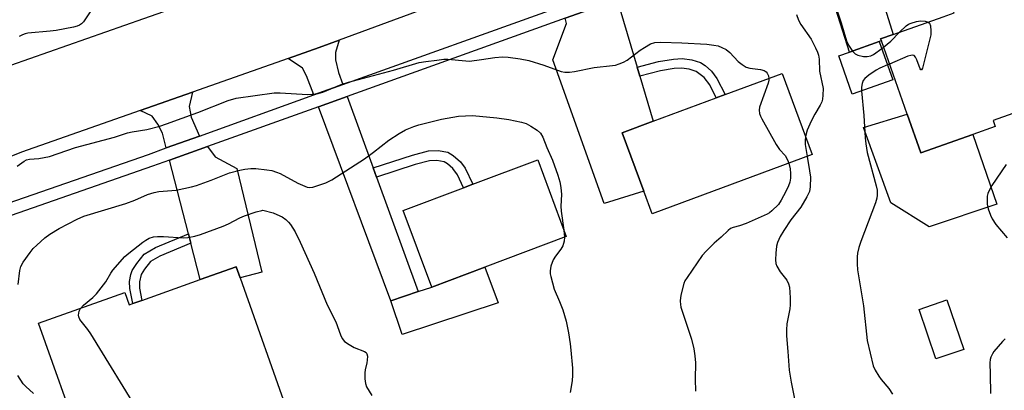
# Model space of a CAD drawing. Units: inches. Extents: x 1279763 to 1285763, y 517451 to 521452.
# Drawn here: x 1282803 to 1283091, y 519219 to 519327 of the extents above; entities that cross this region are included whole.
import ezdxf

# ---------------------------------------------------------------- set-up
doc = ezdxf.new("R2010")
doc.units = ezdxf.units.IN
doc.header["$MEASUREMENT"] = 0
for name, color, linetype in [('BLDG-Footprint', 5, 'Continuous'), ('CULTRL-Pad', 6, 'Continuous'), ('TRANS-Driveway', 251, 'Continuous'), ('TRANS-Non Street Sidewalk', 7, 'Continuous'), ('TRANS-Road', 130, 'Continuous'), ('TRANS-Street Sidewalk', 7, 'Continuous'), ('Undefined', 1, 'Continuous')]:
    doc.layers.add(name, color=color, linetype=linetype)

msp = doc.modelspace()

# ---------------------------------------------------------------- linework, layer by layer
at = {"layer": 'BLDG-Footprint'}
for points, elevation in [([(1283081.77, 519293.72), (1283066.54, 519288.34), (1283062.55, 519299.62), (1283055, 519321), (1283054.79, 519321.58), (1283058.46, 519322.88), (1283073.08, 519328.05), (1283076.28, 519329.18), (1283074.68, 519333.7), (1283099.33, 519342.41), (1283112.04, 519306.44), (1283087.65, 519297.82), (1283088.28, 519296.03)], 358.42), ([(1283058.33, 519309.68), (1283046.5, 519305.5), (1283042.56, 519316.64), (1283045.68, 519317.74), (1283054.39, 519320.82)], 360.53), ([(1283034.79, 519287.86), (1282988.07, 519270.55), (1282985.62, 519277.16), (1282979.31, 519294.19), (1282988.38, 519297.55), (1283006.76, 519304.36), (1283009.36, 519305.32), (1283026.03, 519311.5)], 364.76), ([(1282939.15, 519254.99), (1282923.67, 519249.2), (1282915.31, 519271.54), (1282932.96, 519278.15), (1282935.67, 519279.16), (1282954.62, 519286.26), (1282962.98, 519263.91)], 367.67), ([(1282867.67, 519251.86), (1282882.05, 519211.43), (1282860.96, 519203.93), (1282857.57, 519213.45), (1282844.72, 519208.88), (1282844, 519210.88), (1282821.55, 519202.89), (1282808.83, 519238.64), (1282834, 519247.59), (1282835.28, 519243.99), (1282836.31, 519244.36), (1282839, 519245.31), (1282856.06, 519251.38), (1282866.52, 519255.1)], 369.12), ([(1283079.09, 519231), (1283070.96, 519228.21), (1283066.01, 519242.63), (1283074.14, 519245.42)], 359.3)]:
    msp.add_lwpolyline(points, close=True, dxfattribs=dict(at, elevation=elevation))
at = {"layer": 'CULTRL-Pad'}
for points in [[(1283062.55, 519299.63), (1283066.54, 519288.34), (1283081.77, 519293.72), (1283088.72, 519273.35), (1283068.99, 519266.73), (1283057.81, 519273.72), (1283049.82, 519295.76)], [(1282943.03, 519244.57), (1282914.99, 519235.39), (1282911.71, 519245.18), (1282919.72, 519247.87), (1282923.67, 519249.2), (1282939.15, 519254.99)]]:
    msp.add_lwpolyline(points, close=True, dxfattribs=at)
at = {"layer": 'TRANS-Driveway'}
for points in [[(1283053.1, 519339.97), (1283054.13, 519336.69), (1283058.46, 519322.88), (1283054.79, 519321.58), (1283055, 519321), (1283054.4, 519320.82), (1283045.68, 519317.74), (1283034.37, 519353.33), (1283047.45, 519358.02)], [(1282983.67, 519313.38), (1282984.46, 519310.72), (1282988.38, 519297.55), (1282979.31, 519294.19), (1282985.62, 519277.16), (1282973.99, 519273.59), (1282959, 519315.5), (1282962.99, 519326.05), (1282962.65, 519327.62), (1282977.81, 519333.05)], [(1282897.73, 519308.27), (1282889.24, 519305.23), (1282887.13, 519310.85), (1282885.93, 519313.06), (1282881.73, 519315.84), (1282890.78, 519319.05), (1282896.66, 519321.18), (1282895.57, 519317.62), (1282895.56, 519315.5), (1282896.43, 519311.83)], [(1282855.79, 519293.24), (1282846.11, 519289.77), (1282845, 519294.04), (1282843.66, 519296.76), (1282841.99, 519299.06), (1282838.49, 519300.69), (1282853.81, 519306.06), (1282852.82, 519301.86), (1282853.39, 519298.8)], [(1282906.58, 519283.96), (1282907.56, 519281.25), (1282919.72, 519247.87), (1282911.71, 519245.18), (1282890.54, 519301.78), (1282898.99, 519304.8)], [(1282853.31, 519261.99), (1282852.59, 519264.75), (1282847.04, 519286.19), (1282858.14, 519290.17), (1282860.42, 519287.19), (1282866.69, 519283.8), (1282874.01, 519253.52), (1282867.67, 519251.86), (1282866.52, 519255.1), (1282856.06, 519251.38)]]:
    msp.add_lwpolyline(points, close=True, dxfattribs=at)
at = {"layer": 'TRANS-Non Street Sidewalk'}
for points in [[(1282984.46, 519310.72), (1282983.67, 519313.38), (1282989.95, 519315.03), (1282994.29, 519315.7), (1282996.79, 519315.86), (1282999.69, 519315.45), (1283002.15, 519314.67), (1283003.5, 519313.8), (1283005.4, 519312.16), (1283006.99, 519310.02), (1283009.36, 519305.32), (1283006.76, 519304.36), (1283004.86, 519308.2), (1283003.27, 519310.31), (1283000.95, 519312.11), (1282998.84, 519312.76), (1282996.66, 519313.06), (1282994.44, 519312.93), (1282990.45, 519312.29)], [(1282907.56, 519281.25), (1282906.58, 519283.96), (1282918.03, 519287.67), (1282922.73, 519288.95), (1282925.56, 519289.01), (1282928.34, 519288.53), (1282929.97, 519287.55), (1282932.05, 519285.75), (1282933.4, 519283.83), (1282935.67, 519279.16), (1282932.96, 519278.15), (1282931.16, 519281.94), (1282929.82, 519283.81), (1282928.27, 519285.13), (1282927.28, 519285.72), (1282925.17, 519286.09), (1282923.01, 519286.04), (1282918.85, 519284.91)], [(1282853.31, 519261.99), (1282844.23, 519258.22), (1282841.55, 519256.65), (1282839.77, 519254.41), (1282838.75, 519252.9), (1282838.26, 519250.74), (1282838.31, 519248.88), (1282839, 519245.31), (1282836.31, 519244.36), (1282835.48, 519248.78), (1282835.4, 519250.86), (1282835.72, 519252.81), (1282836.11, 519254.03), (1282837.5, 519256.08), (1282839.67, 519258.81), (1282842.97, 519260.75), (1282852.59, 519264.75)]]:
    msp.add_lwpolyline(points, close=True, dxfattribs=at)
at = {"layer": 'TRANS-Road'}
for points in [[(1282795.04, 519311.96), (1282839.57, 519327.56), (1282853.46, 519332.42), (1282882.32, 519342.53), (1282907.26, 519351.76), (1282920.38, 519356.62), (1282955.27, 519369.53), (1282975.76, 519376.6), (1282989.52, 519381.35), (1283041.8, 519399.39), (1283045.89, 519400.82), (1283061.01, 519406.09), (1283117.12, 519425.66)], [(1283100.49, 519393.39), (1283049.99, 519375.77), (1283044.68, 519373.94), (1283026.95, 519367.82), (1282974.88, 519349.86), (1282963.68, 519345.99), (1282953.83, 519342.34), (1282896.66, 519321.18), (1282890.78, 519319.05), (1282881.73, 519315.84), (1282853.81, 519306.06), (1282838.49, 519300.69), (1282803.86, 519288.56), (1282772.1, 519275.74)]]:
    msp.add_lwpolyline(points, dxfattribs=at)
at = {"layer": 'TRANS-Street Sidewalk'}
for points in [[(1282783.01, 519267.83, 0), (1282840.9, 519287.91, 0), (1282846.11, 519289.77, 0), (1282855.79, 519293.24, 0), (1282889.24, 519305.23, 0), (1282897.73, 519308.27, 0), (1282961.86, 519331.25, 0), (1282976.76, 519336.59, 0), (1283033.25, 519356.85, 0), (1283046.35, 519361.54, 0), (1283107.9, 519383.61, 0)], [(1283109.13, 519380.13, 0), (1283047.45, 519358.02, 0), (1283034.37, 519353.33, 0), (1282977.81, 519333.05, 0), (1282962.65, 519327.62, 0), (1282898.99, 519304.8, 0), (1282890.54, 519301.78, 0), (1282858.14, 519290.17, 0), (1282847.04, 519286.19, 0), (1282842.12, 519284.43, 0), (1282784.22, 519264.34, 0), (1282772.74, 519260.15, 0), (1282773.8, 519256.31, 0), (1282779.54, 519224.1, 0), (1282781.15, 519216.26, 0)]]:
    msp.add_polyline3d(points, dxfattribs=at)
at = {"layer": 'Undefined'}
for p, q in [((1283055.13, 519318.75, 360), (1283055.65, 519319.16, 360)), ((1283057.39, 519314.23, 360), (1283056.81, 519313.99, 360)), ((1282962.27, 519265.82, 366), (1282962.47, 519263.72, 366))]:
    msp.add_line(p, q, dxfattribs=at)
for points, elevation in [([(1283040.18, 519335.71), (1283043.22, 519326.28), (1283044.78, 519321.06), (1283045.4, 519319.76), (1283046.55, 519318.05)], 360), ([(1282824.06, 519329.81), (1282821.92, 519326.6), (1282821.39, 519326), (1282820.81, 519325.59), (1282820.05, 519325.3), (1282818.98, 519325.03), (1282813.92, 519324.05), (1282812.17, 519323.82), (1282805.72, 519323.22), (1282804.86, 519323.06), (1282804.11, 519322.8), (1282803.18, 519322.31)], 364), ([(1283030.22, 519328.72), (1283030.78, 519327.09), (1283031.52, 519325.82), (1283034.47, 519321.54), (1283035.81, 519318.99), (1283036.39, 519317.69), (1283036.62, 519316.85), (1283036.8, 519315.68), (1283036.97, 519312.22), (1283037.99, 519307.12), (1283037.95, 519305.14), (1283037.8, 519304), (1283037.59, 519303.2), (1283037.16, 519302.24), (1283035.57, 519299.6), (1283034.55, 519297.56), (1283033.38, 519294.95), (1283032.84, 519293.11)], 362), ([(1283068.67, 519326.49), (1283069.05, 519326.17), (1283069.34, 519325.44), (1283069.49, 519323.98), (1283069.43, 519322.79), (1283067.21, 519313.86), (1283066.99, 519313.09), (1283066.75, 519312.58), (1283066.58, 519312.57), (1283066.39, 519312.85), (1283065.37, 519315.48), (1283065, 519316.24), (1283064.57, 519316.72), (1283064.22, 519316.85), (1283063.57, 519316.78), (1283062.77, 519316.52), (1283057.39, 519314.23)], 360), ([(1283060.35, 519323.55), (1283062.21, 519325.39), (1283062.92, 519325.86), (1283063.69, 519326.17), (1283065.31, 519326.62), (1283066.41, 519326.81), (1283067.78, 519326.76), (1283068.67, 519326.49)], 360), ([(1283055.65, 519319.16), (1283057.81, 519320.95), (1283060.35, 519323.55)], 360), ([(1282802.58, 519284.5), (1282804.63, 519285.91), (1282805.31, 519286.26), (1282806.2, 519286.47), (1282808.89, 519286.69), (1282811.97, 519287.29), (1282819.62, 519289.86), (1282830.95, 519292.93), (1282834.77, 519294.14), (1282836.18, 519294.46), (1282840.48, 519295.14), (1282844.22, 519296.12), (1282846.19, 519296.77), (1282855.36, 519300.15), (1282864.22, 519303.65), (1282866.55, 519304.32), (1282877.62, 519305.82), (1282879.36, 519305.81), (1282887.33, 519305.36), (1282888.77, 519305.43), (1282890.48, 519305.64), (1282891.87, 519306.04), (1282897.21, 519308.29), (1282899.37, 519309), (1282912.53, 519312.43), (1282920.01, 519314.68), (1282921.96, 519315.03), (1282925.17, 519315.41), (1282927.23, 519315.63), (1282928.38, 519315.67), (1282933.6, 519315.17), (1282934.72, 519315.14), (1282938.19, 519315.54), (1282942.14, 519316.16), (1282944.36, 519316.31), (1282946.03, 519316.28), (1282949.49, 519315.77), (1282952.06, 519315.3), (1282956.42, 519313.91), (1282961.45, 519312.12), (1282962.56, 519311.92), (1282963.93, 519311.91), (1282965.36, 519312.1), (1282971.1, 519313.21), (1282976.46, 519313.79), (1282977.33, 519313.97), (1282978.4, 519314.3), (1282979.72, 519314.81), (1282980.73, 519315.38), (1282984.54, 519318.29), (1282985.78, 519319.11), (1282987.59, 519320.1), (1282988.87, 519320.54), (1282990.55, 519320.62), (1282996.68, 519320.42), (1283004.02, 519320.03)], 364), ([(1283004.02, 519320.03), (1283006.08, 519319.78), (1283007.3, 519319.53), (1283008.37, 519319.11), (1283009.65, 519318.45), (1283010.79, 519317.65), (1283013.17, 519314.95), (1283014.3, 519314.08), (1283015.5, 519313.36), (1283016.6, 519313.05), (1283019.75, 519312.7), (1283020.74, 519312.41), (1283021.35, 519311.98), (1283021.69, 519311.57), (1283022.04, 519310.83), (1283022.15, 519310.06)], 364), ([(1283046.55, 519318.05), (1283047.34, 519317.24), (1283048.09, 519316.89), (1283049.76, 519316.49), (1283050.87, 519316.43), (1283051.9, 519316.62), (1283052.75, 519317), (1283055.13, 519318.75)], 360), ([(1283056.81, 519313.99), (1283054.6, 519313.04), (1283053.46, 519312.42), (1283051.32, 519310.97), (1283050.2, 519310.07), (1283049.7, 519309.41), (1283049.39, 519308.62), (1283049.17, 519307.48), (1283049.18, 519306.44)], 360), ([(1283022.15, 519310.06), (1283022.11, 519309.53), (1283021.91, 519308.67), (1283019.43, 519301.67), (1283019.28, 519300.83), (1283019.39, 519299.8), (1283019.68, 519299.02), (1283020.08, 519298.23), (1283024.31, 519290.78), (1283025.28, 519289.32), (1283026.91, 519287.54), (1283027.63, 519286.32), (1283028.02, 519285.35)], 364), ([(1283049.18, 519306.44), (1283049.91, 519299.21), (1283050.26, 519292.68), (1283050.43, 519290.93), (1283050.91, 519288.42), (1283053.52, 519278.74), (1283053.75, 519277.41), (1283053.8, 519275.98), (1283053.7, 519275.14), (1283053.28, 519273.76), (1283048.99, 519262.44), (1283048.42, 519260.77), (1283048.06, 519259.12), (1283047.92, 519258), (1283047.92, 519255.99), (1283048.04, 519254.26), (1283049.77, 519243.73), (1283050.86, 519233.6), (1283052.66, 519226.24), (1283053.23, 519224.93), (1283054.28, 519223.19), (1283054.97, 519222.25), (1283057.16, 519219.63), (1283058.24, 519217.95)], 360), ([(1282802.82, 519249.97), (1282803.36, 519254.06), (1282803.64, 519255.19), (1282804.32, 519256.44), (1282806.33, 519259.29), (1282807.24, 519260.41), (1282808.29, 519261.42), (1282810.69, 519263.56), (1282812.12, 519264.61), (1282814.79, 519266.23), (1282820.09, 519268.95), (1282822.07, 519269.87), (1282834.29, 519273.6), (1282836.92, 519274.58), (1282840.66, 519276.15), (1282842.56, 519276.79), (1282843.98, 519277.07), (1282848.97, 519277.45), (1282853.52, 519278.47), (1282854.91, 519278.86), (1282859.23, 519280.36), (1282864.61, 519282.49), (1282867.64, 519283.3), (1282869.07, 519283.55), (1282870.83, 519283.74), (1282872.29, 519283.79), (1282875.54, 519283.42), (1282876.98, 519283.15), (1282878.29, 519282.75), (1282879.35, 519282.28), (1282884.56, 519279.54), (1282886.57, 519278.6), (1282887.32, 519278.33), (1282887.83, 519278.25), (1282888.91, 519278.38), (1282892.72, 519279.61), (1282893.5, 519279.94), (1282894.49, 519280.5), (1282904.02, 519286.64), (1282906.69, 519288.52), (1282911.18, 519292.03), (1282914.13, 519294.03), (1282915.96, 519295.03), (1282918.45, 519296.03), (1282919.85, 519296.48), (1282926.49, 519298.16), (1282931.44, 519299.04), (1282935.56, 519299.22), (1282942.71, 519298.59), (1282946.17, 519298.06), (1282949.91, 519297.29), (1282951.22, 519296.86), (1282952.66, 519296.15), (1282954.5, 519295), (1282955.44, 519294.1), (1282956.1, 519292.92), (1282957.28, 519289.93), (1282958.99, 519286.17), (1282960.51, 519281.79), (1282961.1, 519279.85), (1282961.39, 519278.19), (1282961.6, 519276.22), (1282961.41, 519272.77), (1282961.46, 519271.33), (1282962.27, 519265.82)], 366), ([(1283032.84, 519293.11), (1283032.72, 519291.92), (1283032.74, 519290.8), (1283033.32, 519287.32)], 362), ([(1283033.32, 519287.32), (1283034.05, 519283.1), (1283034.29, 519281.21), (1283034.19, 519278.42), (1283033.97, 519277.06), (1283033.25, 519275.5), (1283031.49, 519272.5), (1283028.58, 519268.81), (1283026.51, 519265.69), (1283025.47, 519263.97), (1283024.66, 519262.18), (1283024.35, 519261.11), (1283024.15, 519259.12), (1283024.06, 519257.12), (1283024.17, 519256.02), (1283024.46, 519255.28), (1283025.48, 519253.64), (1283027.44, 519251.24), (1283027.92, 519250.17), (1283028.16, 519249.14), (1283028.38, 519246.04), (1283028.4, 519244), (1283028.24, 519242.87), (1283027.38, 519238.48), (1283027.27, 519236.74), (1283027.29, 519235), (1283027.72, 519230.36), (1283027.94, 519226.35), (1283028.09, 519224.93), (1283028.64, 519221.47), (1283029.84, 519215.59)], 362), ([(1283028.02, 519285.35), (1283028.34, 519283.68), (1283028.46, 519282.31), (1283028.42, 519280.92), (1283028.24, 519279.82), (1283027.87, 519278.7), (1283027.15, 519277.08), (1283025.76, 519274.52), (1283024.95, 519273.31), (1283023.06, 519271.42), (1283022.36, 519270.88), (1283021.64, 519270.46), (1283015.51, 519267.77), (1283013.61, 519267.08), (1283011.71, 519266.54), (1283010.95, 519266.23), (1283010.27, 519265.72), (1283008.24, 519263.77), (1283006.19, 519262.03), (1283003.79, 519259.67), (1283002.64, 519258.38), (1282998.25, 519252.02), (1282997.64, 519251.01), (1282997.31, 519250.22), (1282996.49, 519247.2), (1282996.3, 519246.11), (1282996.24, 519245.08), (1282996.3, 519244.06), (1282996.44, 519243.28), (1282999.58, 519233.98), (1283000.22, 519231.14), (1283000.55, 519229.11), (1283000.72, 519227.05), (1283000.63, 519222.28), (1283000.7, 519218.8)], 364), ([(1283091.47, 519284.9), (1283087.3, 519278.83), (1283086.55, 519277.58), (1283086.14, 519276.52), (1283085.95, 519275.68), (1283085.87, 519274.51), (1283085.93, 519273.34), (1283086.25, 519272), (1283086.88, 519270.17), (1283087.39, 519269.14), (1283088.49, 519267.41), (1283091.71, 519263.53)], 358), ([(1282821.04, 519242.98), (1282821.97, 519243.94), (1282824.71, 519246.18), (1282825.72, 519247.25), (1282828.48, 519250.73), (1282829.89, 519253.21), (1282830.54, 519254.16), (1282834.05, 519258.11), (1282835.14, 519259.09), (1282839.28, 519262.28), (1282840.19, 519262.91), (1282841.13, 519263.41), (1282842.35, 519263.83), (1282843.52, 519263.97), (1282845.29, 519263.97), (1282851.02, 519263.55), (1282852.45, 519263.68), (1282854.44, 519264.05), (1282856.14, 519264.56), (1282862.77, 519266.92), (1282864.26, 519267.59), (1282867.62, 519269.36), (1282868.95, 519269.94), (1282872.39, 519271.13), (1282874.04, 519271.55), (1282874.35, 519271.58), (1282877.35, 519270.8), (1282878.42, 519270.4), (1282879.97, 519269.67), (1282881.08, 519268.88), (1282881.85, 519268.11), (1282882.37, 519267.47), (1282883.73, 519265.26), (1282885.28, 519262.27), (1282889.33, 519253.27), (1282893.13, 519244.05), (1282895.64, 519239.01), (1282896.97, 519235.23), (1282897.46, 519234.19), (1282898.17, 519233.34), (1282899.53, 519232.39), (1282901.03, 519231.59), (1282904.06, 519230.4), (1282904.48, 519230.11), (1282904.74, 519229.72), (1282904.86, 519229), (1282904.81, 519227.91), (1282904.7, 519227.07), (1282904.23, 519225.04), (1282904.14, 519224.18), (1282904.16, 519222.45), (1282904.31, 519221.04), (1282904.62, 519220.08), (1282906.19, 519217.59)], 368), ([(1282962.47, 519263.72), (1282962.33, 519262.55), (1282961.94, 519261.17), (1282961.4, 519260.2), (1282959.81, 519258.16), (1282959.18, 519257.17), (1282958.48, 519255.3), (1282958.22, 519253.92), (1282958.28, 519253.08), (1282958.45, 519252.23), (1282959.4, 519248.59), (1282960.98, 519244.97), (1282961.93, 519242.56), (1282962.49, 519240.92), (1282962.9, 519239.22), (1282963.63, 519235.81), (1282964.11, 519232.58), (1282964.33, 519230.82), (1282964.76, 519225.57), (1282964.83, 519223.53), (1282964.65, 519221.84), (1282964.09, 519218.47)], 366), ([(1282840.79, 519209.74), (1282839.71, 519210.51), (1282838.79, 519211.61), (1282824.09, 519235.55), (1282823.25, 519236.78), (1282820.87, 519239.75), (1282820.53, 519240.48), (1282820.47, 519241.02), (1282820.66, 519242.13), (1282821.04, 519242.98)], 368), ([(1283091.19, 519234.05), (1283090.36, 519233.28), (1283087.88, 519230.42), (1283087.45, 519229.73), (1283086.99, 519228.77), (1283086.75, 519228.02), (1283086.66, 519227.05), (1283086.79, 519223.65), (1283086.86, 519218.1)], 358), ([(1282807.31, 519218.17), (1282805.14, 519220.15), (1282804.33, 519221), (1282802.71, 519223.34)], 366)]:
    msp.add_lwpolyline(points, dxfattribs=dict(at, elevation=elevation))

doc.saveas('drawing.dxf')
